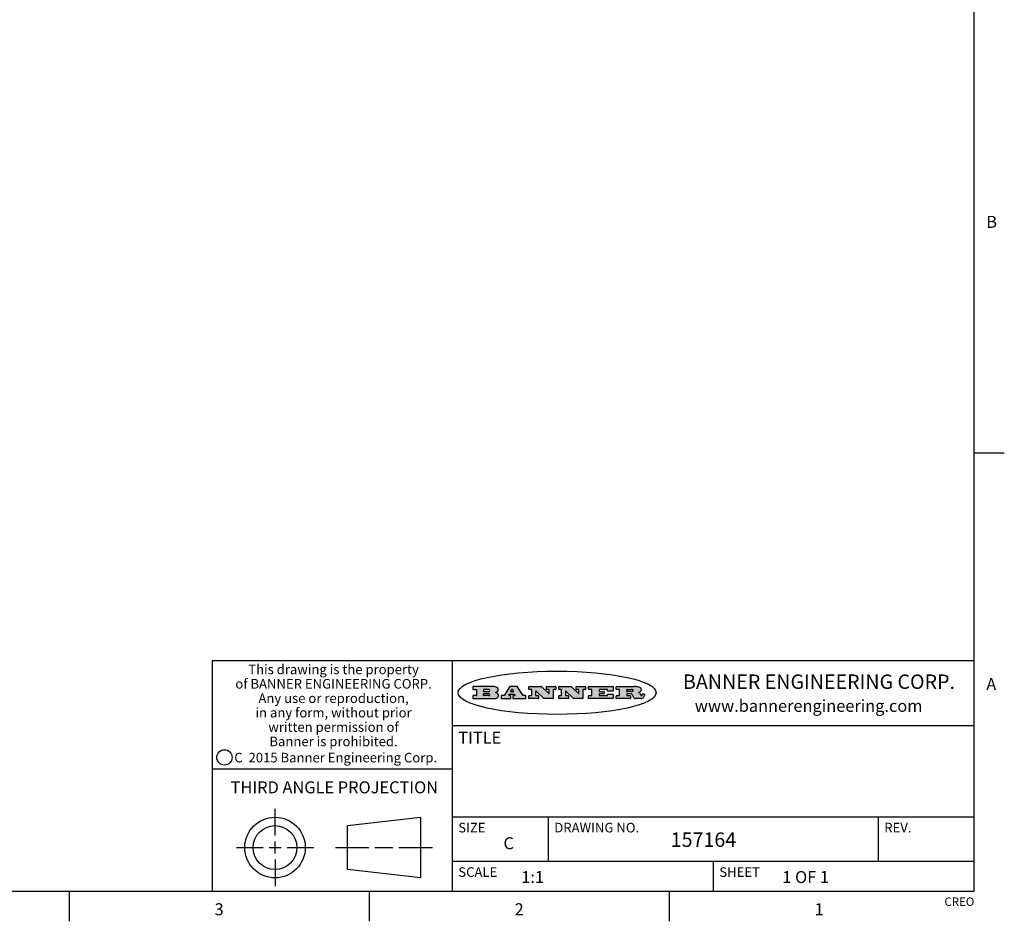
# Model space of a CAD drawing. Units: inches. Extents: x 0.7 to 21.3, y 0.5 to 16.
# Drawn here: x 13.1 to 21.3, y 0.5 to 8 of the extents above; entities that cross this region are included whole.
import ezdxf

# ---------------------------------------------------------------- set-up
doc = ezdxf.new("R2010")
doc.units = ezdxf.units.IN
doc.header["$LTSCALE"] = 1.21
doc.header["$MEASUREMENT"] = 0
doc.layers.get('0').update_dxf_attribs({"linetype": 'CONTINUOUS'})
doc.styles.add('TEXTSTYLE_2', font='txt', dxfattribs={"width": 0.8})
doc.styles.add('TEXTSTYLE_3', font='txt', dxfattribs={"width": 0.9})
doc.styles.add('TEXTSTYLE_4', font='txt', dxfattribs={"width": 0.85})
doc.styles.add('TEXTSTYLE_5', font='txt', dxfattribs={"width": 0.75})

msp = doc.modelspace()

# ---------------------------------------------------------------- hatches: boundary and pattern name
at = {"linetype": 'CONTINUOUS'}
h = msp.add_hatch(color=7, dxfattribs=at)
edge = h.paths.add_edge_path()
edge.add_arc((18.2265855264, 2.3716475527), 0.0173408616, 232.4713476722, 267.338189944)
edge.add_arc((18.2296840914, 2.3774978567), 0.0238935861, 209.8247607259, 235.1255079367)
edge.add_arc((18.2495655574, 2.384346736), 0.044722495, 195.531588407, 204.7624440448)
edge.add_line((18.206476195, 2.3723714111), (18.204672194, 2.3784404145))
edge.add_arc((18.1662929967, 2.368643334), 0.0396099176, 14.3201081283, 22.4984722084)
edge.add_arc((18.1890593051, 2.3776149607), 0.0151491919, 24.098260853, 63.0369451818)
edge.add_arc((18.1850046504, 2.3693353402), 0.0243676582, 63.3666028271, 90.3937697637)
edge.add_line((18.184837183, 2.3937024229), (18.1572301677, 2.3937024229))
edge.add_arc((18.1572301659, 2.3912274234), 0.0024749995, 89.9999571957, 180.0000428043)
edge.add_line((18.1547551663, 2.3912274216), (18.1547551663, 2.3815284162))
edge.add_arc((18.1572301659, 2.3815284143), 0.0024749995, 179.9999571957, 270.0000428043)
edge.add_line((18.1572301677, 2.3790534148), (18.1818891814, 2.3790534148))
edge.add_arc((18.1818891832, 2.3765784153), 0.0024749995, 359.9999571957, 90.0000428042)
edge.add_line((18.1843641828, 2.3765784134), (18.1843641828, 2.3568004025))
edge.add_arc((18.1818891832, 2.3568004006), 0.0024749995, 269.9999571958, 4.28043e-05)
edge.add_line((18.1818891814, 2.3543254011), (18.0683181184, 2.3543254011))
edge.add_arc((18.0683181166, 2.3568004006), 0.0024749995, 179.9999571957, 270.0000428042)
edge.add_line((18.065843117, 2.3568004025), (18.065843117, 2.3766004134))
edge.add_arc((18.0683181166, 2.3766004153), 0.0024749995, 89.9999571958, 180.0000428043)
edge.add_line((18.0683181184, 2.3790754148), (18.091064131, 2.3790754148))
edge.add_arc((18.0910641329, 2.3815504143), 0.0024749995, 269.9999571957, 4.28043e-05)
edge.add_line((18.0935391324, 2.3815504162), (18.0935391324, 2.4279054419))
edge.add_arc((18.0910641329, 2.4279054437), 0.0024749995, 359.9999571957, 90.0000428043)
edge.add_line((18.091064131, 2.4303804433), (18.0683181184, 2.4303804433))
edge.add_arc((18.0683181166, 2.4328554428), 0.0024749995, 179.9999571957, 270.0000428043)
edge.add_line((18.065843117, 2.4328554446), (18.065843117, 2.4526554556))
edge.add_arc((18.0683181166, 2.4526554575), 0.0024749995, 89.9999571958, 180.0000428043)
edge.add_line((18.0683181184, 2.455130457), (18.2178992014, 2.455130457))
edge.add_arc((18.2152358981, 2.2725915465), 0.1825583387, 79.8618509324, 89.1640948679)
edge.add_arc((18.2415401884, 2.4134150625), 0.039319019, 59.1202086415, 81.4730239328)
edge.add_arc((18.2471995846, 2.4197497317), 0.0310192946, 34.7540871, 62.0879016178)
edge.add_arc((18.2588883357, 2.4282993328), 0.0165459396, 1.548452892, 33.5033152417)
edge.add_arc((18.2621849309, 2.428467785), 0.0132462337, 331.1510006998, 1.205404301)
edge.add_arc((18.2511742746, 2.4351463727), 0.0261183659, 305.6373831893, 329.9727629745)
edge.add_arc((18.220842337, 2.4783532224), 0.0789082104, 292.906155071, 305.2574666259)
edge.add_arc((18.197141171, 2.3016991173), 0.117346916, 58.614769177, 62.3737227606)
edge.add_arc((18.2450241237, 2.3798263774), 0.0257145923, 39.3804255939, 59.0361096173)
edge.add_arc((18.2439037681, 2.3797532943), 0.0266349791, 20.3630922153, 37.9727053099)
edge.add_arc((18.2260032264, 2.3725718859), 0.0459185159, 15.6740290068, 20.9917271228)
edge.add_arc((18.2845735615, 2.3882148688), 0.0147197649, 192.7054516565, 206.0594861022)
edge.add_arc((18.2760792244, 2.3840063824), 0.0052403997, 205.5232099488, 227.5054868079)
edge.add_arc((18.2743509251, 2.3821910097), 0.0027347709, 228.5117626738, 266.1485845755)
edge.add_line((18.2741672326, 2.379462415), (18.2752762332, 2.379462415))
edge.add_arc((18.2752146786, 2.3927110743), 0.0132488022, 270.266200055, 281.2404888597)
edge.add_arc((18.2764089196, 2.3869743807), 0.0073895522, 280.8288201977, 305.0837508495)
edge.add_arc((18.2768101012, 2.3861235343), 0.0064647042, 306.5086174083, 340.2162360092)
edge.add_arc((18.2716089246, 2.3878675959), 0.0119498009, 340.7883861657, 1.1691452593)
edge.add_line((18.2835562378, 2.3881114198), (18.2835562378, 2.3907374213))
edge.add_arc((18.2860312373, 2.3907374231), 0.0024749995, 89.9999571957, 180.0000428043)
edge.add_line((18.2860312391, 2.3932124227), (18.2981412459, 2.3932124227))
edge.add_arc((18.2981412477, 2.3907374231), 0.0024749995, 359.9999571957, 90.0000428043)
edge.add_line((18.3006162472, 2.3907374213), (18.3006162472, 2.3791854149))
edge.add_arc((18.2830605507, 2.3792897325), 0.0175560065, 332.2279060967, 359.6595469939)
edge.add_arc((18.2737535399, 2.384184238), 0.0280715479, 308.5071794988, 332.2400656899)
edge.add_arc((18.2667613545, 2.3917854558), 0.0383802683, 288.7656836787, 309.6104317088)
edge.add_arc((18.2724993219, 2.3741987064), 0.0198837666, 271.8586572978, 289.4131338543)
edge.add_line((18.273144232, 2.3543254011), (18.2257802057, 2.3543254011))
edge = h.paths.add_edge_path()
edge.add_arc((17.8362019878, 2.3568004006), 0.0024749995, 179.9999571957, 270.0000428042)
edge.add_line((17.8337269883, 2.3568004025), (17.8337269883, 2.3766004134))
edge.add_arc((17.8362019878, 2.3766004153), 0.0024749995, 89.9999571958, 180.0000428043)
edge.add_line((17.8362019897, 2.3790754148), (17.860125003, 2.3790754148))
edge.add_arc((17.8601250048, 2.3815504143), 0.0024749995, 269.9999571956, 4.28042e-05)
edge.add_line((17.8626000043, 2.3815504162), (17.8626000043, 2.4279054419))
edge.add_arc((17.8601250048, 2.4279054437), 0.0024749995, 359.9999571957, 90.0000428043)
edge.add_line((17.860125003, 2.4303804433), (17.8362019897, 2.4303804433))
edge.add_arc((17.8362019878, 2.4328554428), 0.0024749995, 179.9999571957, 270.0000428043)
edge.add_line((17.8337269883, 2.4328554446), (17.8337269883, 2.4526554556))
edge.add_arc((17.8362019878, 2.4526554575), 0.0024749995, 89.9999571958, 180.0000428043)
edge.add_line((17.8362019897, 2.455130457), (18.0379951016, 2.455130457))
edge.add_arc((18.0379951034, 2.4526554575), 0.0024749995, 359.9999571957, 90.0000428042)
edge.add_line((18.040470103, 2.4526554556), (18.040470103, 2.4196554373))
edge.add_arc((18.0379951034, 2.4196554355), 0.0024749995, 269.9999571956, 4.28042e-05)
edge.add_line((18.0379951016, 2.4171804359), (17.9961310784, 2.4171804359))
edge.add_arc((17.9961310765, 2.4196554355), 0.0024749995, 179.9999571957, 270.0000428043)
edge.add_line((17.993656077, 2.4196554373), (17.993656077, 2.4279054419))
edge.add_arc((17.9911810775, 2.4279054437), 0.0024749995, 359.9999571957, 90.0000428043)
edge.add_line((17.9911810756, 2.4303804433), (17.9271410401, 2.4303804433))
edge.add_arc((17.9271410383, 2.4279054437), 0.0024749995, 89.9999571958, 180.0000428043)
edge.add_line((17.9246660387, 2.4279054419), (17.9246660387, 2.4163554355))
edge.add_arc((17.9271410383, 2.4163554336), 0.0024749995, 179.9999571957, 270.0000428042)
edge.add_line((17.9271410401, 2.4138804341), (17.9623080596, 2.4138804341))
edge.add_arc((17.9623080615, 2.4114054346), 0.0024749995, 359.9999571957, 90.0000428042)
edge.add_line((17.964783061, 2.4114054327), (17.964783061, 2.3980504253))
edge.add_arc((17.9623080615, 2.3980504235), 0.0024749995, 269.9999571956, 4.28042e-05)
edge.add_line((17.9623080596, 2.395575424), (17.9271410401, 2.395575424))
edge.add_arc((17.9271410383, 2.3931004244), 0.0024749995, 89.9999571958, 180.0000428043)
edge.add_line((17.9246660387, 2.3931004226), (17.9246660387, 2.3815504162))
edge.add_arc((17.9271410383, 2.3815504143), 0.0024749995, 179.9999571957, 270.0000428043)
edge.add_line((17.9271410401, 2.3790754148), (17.9921450762, 2.3790754148))
edge.add_arc((17.992145078, 2.3815504143), 0.0024749995, 269.9999571958, 4.28043e-05)
edge.add_line((17.9946200775, 2.3815504162), (17.9946200775, 2.3898004208))
edge.add_arc((17.9970950771, 2.3898004226), 0.0024749995, 89.9999571958, 180.0000428043)
edge.add_line((17.9970950789, 2.3922754221), (18.0394141024, 2.3922754221))
edge.add_arc((18.0394141042, 2.3898004226), 0.0024749995, 359.9999571957, 90.0000428043)
edge.add_line((18.0418891038, 2.3898004208), (18.0418891038, 2.3568004025))
edge.add_arc((18.0394141042, 2.3568004006), 0.0024749995, 269.9999571958, 4.28043e-05)
edge.add_line((18.0394141024, 2.3543254011), (17.8362019897, 2.3543254011))
edge = h.paths.add_edge_path()
edge.add_arc((17.7115227858, 2.3567995689), 0.0024741678, 226.3477981898, 270.0031206038)
edge.add_line((17.7098149196, 2.3550094015), (17.6465348845, 2.415387435))
edge.add_arc((17.6448261836, 2.4135964972), 0.0024753014, 46.3461263058, 180.0014637321)
edge.add_line((17.6423508822, 2.413596434), (17.6423508822, 2.3815504162))
edge.add_arc((17.6448258817, 2.3815504143), 0.0024749995, 179.9999571957, 270.0000428043)
edge.add_line((17.6448258836, 2.3790754148), (17.6651428948, 2.3790754148))
edge.add_arc((17.6651428967, 2.3766004153), 0.0024749995, 359.9999571957, 90.0000428043)
edge.add_line((17.6676178962, 2.3766004134), (17.6676178962, 2.3568004025))
edge.add_arc((17.6651428967, 2.3568004006), 0.0024749995, 269.9999571958, 4.28043e-05)
edge.add_line((17.6651428948, 2.3543254011), (17.5894788529, 2.3543254011))
edge.add_arc((17.589478851, 2.3568004006), 0.0024749995, 179.9999571957, 270.0000428042)
edge.add_line((17.5870038515, 2.3568004025), (17.5870038515, 2.3766004134))
edge.add_arc((17.589478851, 2.3766004153), 0.0024749995, 89.9999571957, 180.0000428043)
edge.add_line((17.5894788529, 2.3790754148), (17.6081248632, 2.3790754148))
edge.add_arc((17.6081248651, 2.3815504143), 0.0024749995, 269.9999571957, 4.28043e-05)
edge.add_line((17.6105998646, 2.3815504162), (17.6105998646, 2.4279054419))
edge.add_arc((17.6081248651, 2.4279054437), 0.0024749995, 359.9999571957, 90.0000428043)
edge.add_line((17.6081248632, 2.4303804433), (17.5894788529, 2.4303804433))
edge.add_arc((17.589478851, 2.4328554428), 0.0024749995, 179.9999571957, 270.0000428043)
edge.add_line((17.5870038515, 2.4328554446), (17.5870038515, 2.4526554556))
edge.add_arc((17.589478851, 2.4526554575), 0.0024749995, 89.9999571957, 180.0000428043)
edge.add_line((17.5894788529, 2.455130457), (17.6899369086, 2.455130457))
edge.add_arc((17.6899370433, 2.4526562892), 0.0024741678, 46.3477981899, 90.0031206038)
edge.add_line((17.6916449095, 2.4544464566), (17.7516779428, 2.3971664249))
edge.add_arc((17.7533866437, 2.3989573626), 0.0024753014, 226.3461263059, 0.0014637321)
edge.add_line((17.7558619451, 2.3989574258), (17.7558619451, 2.4279054419))
edge.add_arc((17.7533869456, 2.4279054437), 0.0024749995, 359.9999571957, 90.0000428043)
edge.add_line((17.7533869438, 2.4303804433), (17.7346109333, 2.4303804433))
edge.add_arc((17.7346109315, 2.4328554428), 0.0024749995, 179.9999571957, 270.0000428043)
edge.add_line((17.732135932, 2.4328554446), (17.732135932, 2.4526554556))
edge.add_arc((17.7346109315, 2.4526554575), 0.0024749995, 89.9999571958, 180.0000428043)
edge.add_line((17.7346109333, 2.455130457), (17.8086119744, 2.455130457))
edge.add_arc((17.8086119762, 2.4526554575), 0.0024749995, 359.9999571957, 90.0000428043)
edge.add_line((17.8110869758, 2.4526554556), (17.8110869758, 2.4328554446))
edge.add_arc((17.8086119762, 2.4328554428), 0.0024749995, 269.9999571956, 4.28042e-05)
edge.add_line((17.8086119744, 2.4303804433), (17.7906789644, 2.4303804433))
edge.add_arc((17.7906789626, 2.4279054437), 0.0024749995, 89.9999571957, 180.0000428043)
edge.add_line((17.7882039631, 2.4279054419), (17.7882039631, 2.3568004025))
edge.add_arc((17.7857289635, 2.3568004006), 0.0024749995, 269.9999571957, 4.28043e-05)
edge.add_line((17.7857289617, 2.3543254011), (17.7115229205, 2.3543254011))
edge = h.paths.add_edge_path()
edge.add_arc((17.4632701481, 2.3568008172), 0.0024754162, 226.3593695814, 270.0146919954)
edge.add_line((17.4615617819, 2.3550094015), (17.3982817468, 2.415387435))
edge.add_arc((17.3965730459, 2.4135964972), 0.0024753014, 46.3461263058, 180.0014637321)
edge.add_line((17.3940977445, 2.413596434), (17.3940977445, 2.3815504162))
edge.add_arc((17.396572744, 2.3815504143), 0.0024749995, 179.9999571957, 270.0000428043)
edge.add_line((17.3965727459, 2.3790754148), (17.4168897572, 2.3790754148))
edge.add_arc((17.416889759, 2.3766004153), 0.0024749995, 359.9999571957, 90.0000428043)
edge.add_line((17.4193647585, 2.3766004134), (17.4193647585, 2.3568004025))
edge.add_arc((17.416889759, 2.3568004006), 0.0024749995, 269.9999571957, 4.28043e-05)
edge.add_line((17.4168897572, 2.3543254011), (17.3412257152, 2.3543254011))
edge.add_arc((17.3412257133, 2.3568004006), 0.0024749995, 179.9999571957, 270.0000428043)
edge.add_line((17.3387507138, 2.3568004025), (17.3387507138, 2.3766004134))
edge.add_arc((17.3412257133, 2.3766004153), 0.0024749995, 89.9999571957, 180.0000428043)
edge.add_line((17.3412257152, 2.3790754148), (17.3598727255, 2.3790754148))
edge.add_arc((17.3598727274, 2.3815504143), 0.0024749995, 269.9999571957, 4.28043e-05)
edge.add_line((17.3623477269, 2.3815504162), (17.3623477269, 2.4279054419))
edge.add_arc((17.3598727274, 2.4279054437), 0.0024749995, 359.9999571957, 90.0000428044)
edge.add_line((17.3598727255, 2.4303804433), (17.3412257152, 2.4303804433))
edge.add_arc((17.3412257133, 2.4328554428), 0.0024749995, 179.9999571957, 270.0000428043)
edge.add_line((17.3387507138, 2.4328554446), (17.3387507138, 2.4526554556))
edge.add_arc((17.3412257133, 2.4526554575), 0.0024749995, 89.9999571957, 180.0000428043)
edge.add_line((17.3412257152, 2.455130457), (17.4416837709, 2.455130457))
edge.add_arc((17.4416839057, 2.4526562892), 0.0024741678, 46.3477981899, 90.0031206038)
edge.add_line((17.4433917718, 2.4544464566), (17.5034248051, 2.3971664249))
edge.add_arc((17.5051335061, 2.3989573626), 0.0024753014, 226.3461263059, 0.0014637321)
edge.add_line((17.5076088075, 2.3989574258), (17.5076088075, 2.4279054419))
edge.add_arc((17.5051338079, 2.4279054437), 0.0024749995, 359.9999571957, 90.0000428043)
edge.add_line((17.5051338061, 2.4303804433), (17.4863577957, 2.4303804433))
edge.add_arc((17.4863577938, 2.4328554428), 0.0024749995, 179.9999571957, 270.0000428043)
edge.add_line((17.4838827943, 2.4328554446), (17.4838827943, 2.4526554556))
edge.add_arc((17.4863577938, 2.4526554575), 0.0024749995, 89.9999571957, 180.0000428043)
edge.add_line((17.4863577957, 2.455130457), (17.5603588367, 2.455130457))
edge.add_arc((17.5603588386, 2.4526554575), 0.0024749995, 359.9999571957, 90.0000428042)
edge.add_line((17.5628338381, 2.4526554556), (17.5628338381, 2.4328554446))
edge.add_arc((17.5603588386, 2.4328554428), 0.0024749995, 269.9999571958, 4.28043e-05)
edge.add_line((17.5603588367, 2.4303804433), (17.5424258268, 2.4303804433))
edge.add_arc((17.5424258249, 2.4279054437), 0.0024749995, 89.9999571958, 180.0000428043)
edge.add_line((17.5399508254, 2.4279054419), (17.5399508254, 2.3568004025))
edge.add_arc((17.5374758259, 2.3568004006), 0.0024749995, 269.9999571958, 4.28043e-05)
edge.add_line((17.537475824, 2.3543254011), (17.4632707829, 2.3543254011))
edge = h.paths.add_edge_path()
edge.add_arc((17.0481152095, 2.4027328529), 0.048483885, 273.21763719, 303.0749121182)
edge.add_arc((17.0629546036, 2.379965244), 0.0213072145, 303.0488228549, 355.7263138674)
edge.add_arc((17.0688911042, 2.3799744343), 0.0153945295, 354.0454548824, 5.1878013979)
edge.add_arc((17.0620614151, 2.3797859164), 0.0222174455, 4.0793399388, 69.834329283)
edge.add_line((17.0697205646, 2.4006414268), (17.059669559, 2.4041904287))
edge.add_line((17.059669559, 2.4041904287), (17.0679095636, 2.4089664314))
edge.add_arc((17.0460441811, 2.445793323), 0.0428289026, 300.6990502959, 319.0591802498)
edge.add_arc((17.0660727781, 2.4296649696), 0.0171568255, 315.9145124245, 16.0049121283)
edge.add_arc((17.0611211659, 2.4263113051), 0.0229166529, 20.6563876465, 62.3316896973)
edge.add_arc((17.0404590422, 2.3933827403), 0.061747717, 59.5385584989, 90.0050977555)
edge.add_line((17.0404535484, 2.455130457), (16.8743904563, 2.455130457))
edge.add_arc((16.8743904545, 2.4526554575), 0.0024749995, 89.9999571958, 180.0000428043)
edge.add_line((16.8719154549, 2.4526554556), (16.8719154549, 2.4328554446))
edge.add_arc((16.8743904545, 2.4328554428), 0.0024749995, 179.9999571957, 270.0000428043)
edge.add_line((16.8743904563, 2.4303804433), (16.8983324696, 2.4303804433))
edge.add_arc((16.8983324714, 2.4279054437), 0.0024749995, 359.9999571957, 90.0000428043)
edge.add_line((16.9008074709, 2.4279054419), (16.9008074709, 2.3815504162))
edge.add_arc((16.8983324714, 2.3815504143), 0.0024749995, 269.9999571958, 4.28043e-05)
edge.add_line((16.8983324696, 2.3790754148), (16.8743904563, 2.3790754148))
edge.add_arc((16.8743904545, 2.3766004153), 0.0024749995, 89.9999571958, 180.0000428043)
edge.add_line((16.8719154549, 2.3766004134), (16.8719154549, 2.3568004025))
edge.add_arc((16.8743904545, 2.3568004006), 0.0024749995, 179.9999571957, 270.0000428042)
edge.add_line((16.8743904563, 2.3543254011), (17.0508365542, 2.3543254011))
edge = h.paths.add_edge_path()
edge.add_arc((17.1857496308, 2.3568004006), 0.0024749995, 269.9999571958, 4.28044e-05)
edge.add_line((17.1882246303, 2.3568004025), (17.1882246303, 2.3766004134))
edge.add_arc((17.1857496308, 2.3766004153), 0.0024749995, 359.9999571957, 90.0000428043)
edge.add_line((17.185749629, 2.3790754148), (17.1744666227, 2.3790754148))
edge.add_arc((17.1744665134, 2.3815504549), 0.0024750401, 147.6063258011, 270.0025305754)
edge.add_line((17.1723766216, 2.3828764169), (17.1778926246, 2.3915704217))
edge.add_arc((17.1799825555, 2.3902442221), 0.0024752003, 89.998372645, 147.602165307)
edge.add_line((17.1799826258, 2.3927194224), (17.2148606451, 2.3927194224))
edge.add_arc((17.2148601055, 2.3902439622), 0.0024754602, 32.8959418574, 89.9875097202)
edge.add_line((17.2169386463, 2.3915884218), (17.2225646494, 2.3828954169))
edge.add_arc((17.2204866271, 2.3815506219), 0.0024752071, 270.0004896793, 32.9089806818)
edge.add_line((17.2204866482, 2.3790754148), (17.2060356402, 2.3790754148))
edge.add_arc((17.2060356384, 2.3766004153), 0.0024749995, 89.9999571958, 180.0000428043)
edge.add_line((17.2035606388, 2.3766004134), (17.2035606388, 2.3568004025))
edge.add_arc((17.2060356384, 2.3568004006), 0.0024749995, 179.9999571957, 270.0000428042)
edge.add_line((17.2060356402, 2.3543254011), (17.3113166986, 2.3543254011))
edge.add_arc((17.3113167005, 2.3568004006), 0.0024749995, 269.9999571957, 4.28043e-05)
edge.add_line((17.3137917, 2.3568004025), (17.3137917, 2.3766004134))
edge.add_arc((17.3113167005, 2.3766004153), 0.0024749995, 359.9999571957, 90.0000428043)
edge.add_line((17.3113166986, 2.3790754148), (17.2913006875, 2.3790754148))
edge.add_arc((17.291300808, 2.3815494558), 0.002474041, 212.9056413127, 269.9972091756)
edge.add_line((17.2892236864, 2.3802054154), (17.2414676599, 2.4540004564))
edge.add_arc((17.2393900382, 2.4526554968), 0.0024749602, 32.9172174468, 90.0087853096)
edge.add_line((17.2393896587, 2.455130457), (17.182214627, 2.455130457))
edge.add_arc((17.1822145567, 2.4526552567), 0.0024752003, 89.998372645, 147.602165307)
edge.add_line((17.1801246258, 2.4539814564), (17.1333245999, 2.3802244155))
edge.add_arc((17.131234669, 2.3815506151), 0.0024752003, 269.998372645, 327.602165307)
edge.add_line((17.1312345987, 2.3790754148), (17.1083735861, 2.3790754148))
edge.add_arc((17.1083735842, 2.3766004153), 0.0024749995, 89.9999571957, 180.0000428043)
edge.add_line((17.1058985847, 2.3766004134), (17.1058985847, 2.3568004025))
edge.add_arc((17.1083735842, 2.3568004006), 0.0024749995, 179.9999571957, 270.0000428043)
edge.add_line((17.1083735861, 2.3543254011), (17.185749629, 2.3543254011))
edge = h.paths.add_edge_path()
edge.add_arc((16.963795504, 2.3815504143), 0.0024749995, 179.9999571957, 270.0000428043)
edge.add_line((16.9613205045, 2.3815504162), (16.9613205045, 2.3939254231))
edge.add_arc((16.963795504, 2.3939254249), 0.0024749995, 89.9999571957, 180.0000428043)
edge.add_line((16.9637955059, 2.3964004244), (17.0051585288, 2.3964004244))
edge.add_arc((17.0051585288, 2.3877379196), 0.0086625048, 270, 90)
edge.add_line((17.0051585288, 2.3790754148), (16.9637955059, 2.3790754148))
edge = h.paths.add_edge_path()
edge.add_arc((18.1572301659, 2.415180433), 0.0024749995, 179.9999571957, 270.0000428043)
edge.add_line((18.1547551663, 2.4151804348), (18.1547551663, 2.4279054419))
edge.add_arc((18.1572301659, 2.4279054437), 0.0024749995, 89.9999571957, 180.0000428043)
edge.add_line((18.1572301677, 2.4303804433), (18.1940311881, 2.4303804433))
edge.add_arc((18.1924863006, 2.4019259643), 0.0284963867, 70.3834917948, 86.8922743861)
edge.add_arc((18.1973459106, 2.4149676972), 0.0145814632, 54.6746025112, 71.1660573124)
edge.add_arc((18.2024754016, 2.4218216224), 0.0060275915, 20.9055592135, 56.7851676243)
edge.add_arc((18.2037759605, 2.4224819047), 0.0045795888, 355.6235353944, 18.9942678268)
edge.add_arc((18.2025691502, 2.4227756809), 0.0058087709, 318.8515287446, 353.6422345323)
edge.add_arc((18.198398534, 2.4260095887), 0.0110815393, 306.758405961, 320.4502234234)
edge.add_arc((18.1927693431, 2.4337504172), 0.0206523367, 289.6883413472, 306.4184925496)
edge.add_arc((18.1908418374, 2.4381440645), 0.0254407115, 270.7327484175, 290.441894219)
edge.add_line((18.1911671865, 2.4127054335), (18.1572301677, 2.4127054335))
edge = h.paths.add_edge_path()
edge.add_arc((17.0051585288, 2.4217179385), 0.0086625048, 270, 90)
edge.add_line((17.0051585288, 2.4303804433), (16.9637955059, 2.4303804433))
edge.add_arc((16.963795504, 2.4279054437), 0.0024749995, 89.9999571957, 180.0000428043)
edge.add_line((16.9613205045, 2.4279054419), (16.9613205045, 2.415530435))
edge.add_arc((16.963795504, 2.4155304332), 0.0024749995, 179.9999571957, 270.0000428043)
edge.add_line((16.9637955059, 2.4130554337), (17.0051585288, 2.4130554337))
edge = h.paths.add_edge_path()
edge.add_arc((17.2090556207, 2.4161446411), 0.0024752071, 270.0004896793, 32.9089806818)
edge.add_line((17.211133643, 2.4174894361), (17.203874639, 2.4287054423))
edge.add_arc((17.2017960982, 2.4273609828), 0.0024754602, 32.8959418573, 89.9875097202)
edge.add_line((17.2017966379, 2.429836443), (17.1956156344, 2.429836443))
edge.add_arc((17.1956155641, 2.4273612427), 0.0024752003, 89.998372645, 147.6021653069)
edge.add_line((17.1935256333, 2.4286874423), (17.1864086293, 2.4174704361))
edge.add_arc((17.1884985212, 2.4161444741), 0.0024750401, 147.6063258012, 270.0025305753)
edge.add_line((17.1884986305, 2.413669434), (17.2090556419, 2.413669434))
edge = h.paths.add_edge_path()
edge.add_ellipse((17.573550844, 2.4034764283), major_axis=(-0.8250004575, 0), ratio=0.218572, start_angle=0, end_angle=-0)

# ---------------------------------------------------------------- linework, layer by layer
at = {"color": 7, "linetype": 'CONTINUOUS'}
for p, q in [((21.05, 0.75), (21.05, 15.75)), ((21.05, 4.4), (21.3, 4.4)), ((21.05, 2.67), (14.7, 2.67)), ((14.7, 2.67), (14.7, 0.75)), ((16.7, 2.67), (16.7, 0.75)), ((16.8719154549, 2.4526554556), (16.8719154549, 2.4328554446)), ((17.0404535484, 2.455130457), (16.8743904563, 2.455130457)), ((16.8743904563, 2.4303804433), (16.8983324696, 2.4303804433)), ((16.9008074709, 2.4279054419), (16.9008074709, 2.3815504162)), ((16.9613205045, 2.4279054419), (16.9613205045, 2.415530435)), ((16.9613205045, 2.3815504162), (16.9613205045, 2.3939254231)), ((17.0051585288, 2.4303804433), (16.9637955059, 2.4303804433)), ((16.9637955059, 2.4130554337), (17.0051585288, 2.4130554337)), ((16.9637955059, 2.3964004244), (17.0051585288, 2.3964004244)), ((17.059669559, 2.4041904287), (17.0679095636, 2.4089664314)), ((17.0697205646, 2.4006414268), (17.059669559, 2.4041904287)), ((17.1801246258, 2.4539814564), (17.1333245999, 2.3802244155)), ((17.1723766216, 2.3828764169), (17.1778926246, 2.3915704217)), ((17.1799826258, 2.3927194224), (17.2148606451, 2.3927194224)), ((17.2393896587, 2.455130457), (17.182214627, 2.455130457)), ((17.1935256333, 2.4286874423), (17.1864086293, 2.4174704361)), ((17.1884986305, 2.413669434), (17.2090556419, 2.413669434)), ((17.2017966379, 2.429836443), (17.1956156344, 2.429836443)), ((17.211133643, 2.4174894361), (17.203874639, 2.4287054423)), ((17.2169386463, 2.3915884218), (17.2225646494, 2.3828954169)), ((17.2892236864, 2.3802054154), (17.2414676599, 2.4540004564)), ((17.3387507138, 2.4328554446), (17.3387507138, 2.4526554556)), ((17.3412257152, 2.455130457), (17.4416837709, 2.455130457)), ((17.3598727255, 2.4303804433), (17.3412257152, 2.4303804433)), ((17.3623477269, 2.3815504162), (17.3623477269, 2.4279054419)), ((17.3940977445, 2.413596434), (17.3940977445, 2.3815504162)), ((17.4615617819, 2.3550094015), (17.3982817468, 2.415387435)), ((17.4433917718, 2.4544464566), (17.5034248051, 2.3971664249)), ((17.4838827943, 2.4328554446), (17.4838827943, 2.4526554556)), ((17.4863577957, 2.455130457), (17.5603588367, 2.455130457)), ((17.5051338061, 2.4303804433), (17.4863577957, 2.4303804433)), ((17.5076088075, 2.3989574258), (17.5076088075, 2.4279054419)), ((17.5399508254, 2.4279054419), (17.5399508254, 2.3568004025)), ((17.5603588367, 2.4303804433), (17.5424258268, 2.4303804433)), ((17.5628338381, 2.4526554556), (17.5628338381, 2.4328554446)), ((17.5870038515, 2.4328554446), (17.5870038515, 2.4526554556)), ((17.5894788529, 2.455130457), (17.6899369086, 2.455130457)), ((17.6081248632, 2.4303804433), (17.5894788529, 2.4303804433)), ((17.6105998646, 2.3815504162), (17.6105998646, 2.4279054419)), ((17.6423508822, 2.413596434), (17.6423508822, 2.3815504162)), ((17.7098149196, 2.3550094015), (17.6465348845, 2.415387435)), ((17.6916449095, 2.4544464566), (17.7516779428, 2.3971664249)), ((17.732135932, 2.4328554446), (17.732135932, 2.4526554556)), ((17.7346109333, 2.455130457), (17.8086119744, 2.455130457)), ((17.7533869438, 2.4303804433), (17.7346109333, 2.4303804433)), ((17.7558619451, 2.3989574258), (17.7558619451, 2.4279054419)), ((17.7882039631, 2.4279054419), (17.7882039631, 2.3568004025)), ((17.8086119744, 2.4303804433), (17.7906789644, 2.4303804433)), ((17.8110869758, 2.4526554556), (17.8110869758, 2.4328554446)), ((17.8337269883, 2.4328554446), (17.8337269883, 2.4526554556)), ((17.8362019897, 2.455130457), (18.0379951016, 2.455130457)), ((17.860125003, 2.4303804433), (17.8362019897, 2.4303804433)), ((17.8626000043, 2.3815504162), (17.8626000043, 2.4279054419)), ((17.9246660387, 2.4279054419), (17.9246660387, 2.4163554355)), ((17.9246660387, 2.3931004226), (17.9246660387, 2.3815504162)), ((17.9911810756, 2.4303804433), (17.9271410401, 2.4303804433)), ((17.9271410401, 2.4138804341), (17.9623080596, 2.4138804341)), ((17.9623080596, 2.395575424), (17.9271410401, 2.395575424)), ((17.964783061, 2.4114054327), (17.964783061, 2.3980504253)), ((17.993656077, 2.4196554373), (17.993656077, 2.4279054419)), ((17.9946200775, 2.3815504162), (17.9946200775, 2.3898004208)), ((18.0379951016, 2.4171804359), (17.9961310784, 2.4171804359)), ((17.9970950789, 2.3922754221), (18.0394141024, 2.3922754221)), ((18.040470103, 2.4526554556), (18.040470103, 2.4196554373)), ((18.0418891038, 2.3898004208), (18.0418891038, 2.3568004025)), ((18.065843117, 2.4328554446), (18.065843117, 2.4526554556)), ((18.0683181184, 2.455130457), (18.2178992014, 2.455130457)), ((18.091064131, 2.4303804433), (18.0683181184, 2.4303804433)), ((18.0935391324, 2.3815504162), (18.0935391324, 2.4279054419)), ((18.1547551663, 2.4151804348), (18.1547551663, 2.4279054419)), ((18.1547551663, 2.3912274216), (18.1547551663, 2.3815284162)), ((18.1572301677, 2.4303804433), (18.1940311881, 2.4303804433)), ((18.1911671865, 2.4127054335), (18.1572301677, 2.4127054335)), ((18.184837183, 2.3937024229), (18.1572301677, 2.3937024229)), ((18.2741672326, 2.379462415), (18.2752762332, 2.379462415)), ((18.2835562378, 2.3881114198), (18.2835562378, 2.3907374213)), ((18.2860312391, 2.3932124227), (18.2981412459, 2.3932124227)), ((18.3006162472, 2.3907374213), (18.3006162472, 2.3791854149)), ((18.3975725422, 2.3981678251), (18.3975725422, 2.4087850316)), ((16.8719154549, 2.3766004134), (16.8719154549, 2.3568004025)), ((16.8983324696, 2.3790754148), (16.8743904563, 2.3790754148)), ((16.8743904563, 2.3543254011), (17.0508365542, 2.3543254011)), ((17.0051585288, 2.3790754148), (16.9637955059, 2.3790754148)), ((17.1058985847, 2.3766004134), (17.1058985847, 2.3568004025)), ((17.1312345987, 2.3790754148), (17.1083735861, 2.3790754148)), ((17.1083735861, 2.3543254011), (17.185749629, 2.3543254011)), ((17.185749629, 2.3790754148), (17.1744666227, 2.3790754148)), ((17.1882246303, 2.3568004025), (17.1882246303, 2.3766004134)), ((17.2035606388, 2.3766004134), (17.2035606388, 2.3568004025)), ((17.2204866482, 2.3790754148), (17.2060356402, 2.3790754148)), ((17.2060356402, 2.3543254011), (17.3113166986, 2.3543254011)), ((17.3113166986, 2.3790754148), (17.2913006875, 2.3790754148)), ((17.3137917, 2.3568004025), (17.3137917, 2.3766004134)), ((17.3387507138, 2.3568004025), (17.3387507138, 2.3766004134)), ((17.3412257152, 2.3790754148), (17.3598727255, 2.3790754148)), ((17.4168897572, 2.3543254011), (17.3412257152, 2.3543254011)), ((17.3965727459, 2.3790754148), (17.4168897572, 2.3790754148)), ((17.4193647585, 2.3766004134), (17.4193647585, 2.3568004025)), ((17.537475824, 2.3543254011), (17.4632707829, 2.3543254011)), ((17.5870038515, 2.3568004025), (17.5870038515, 2.3766004134)), ((17.5894788529, 2.3790754148), (17.6081248632, 2.3790754148)), ((17.6651428948, 2.3543254011), (17.5894788529, 2.3543254011)), ((17.6448258836, 2.3790754148), (17.6651428948, 2.3790754148)), ((17.6676178962, 2.3766004134), (17.6676178962, 2.3568004025)), ((17.7857289617, 2.3543254011), (17.7115229205, 2.3543254011)), ((17.8337269883, 2.3568004025), (17.8337269883, 2.3766004134)), ((17.8362019897, 2.3790754148), (17.860125003, 2.3790754148)), ((18.0394141024, 2.3543254011), (17.8362019897, 2.3543254011)), ((17.9271410401, 2.3790754148), (17.9921450762, 2.3790754148)), ((18.065843117, 2.3568004025), (18.065843117, 2.3766004134)), ((18.0683181184, 2.3790754148), (18.091064131, 2.3790754148)), ((18.1818891814, 2.3543254011), (18.0683181184, 2.3543254011)), ((18.1572301677, 2.3790534148), (18.1818891814, 2.3790534148)), ((18.1843641828, 2.3765784134), (18.1843641828, 2.3568004025)), ((18.206476195, 2.3723714111), (18.204672194, 2.3784404145)), ((18.273144232, 2.3543254011), (18.2257802057, 2.3543254011)), ((16.7, 2.13), (21.05, 2.13)), ((14.7, 1.77), (16.7, 1.77)), ((15.2229827477, 1.2139932523), (15.2229827477, 1.4360842523)), ((15.8276527477, 1.2966912523), (16.4340437477, 1.3660842523)), ((16.4340437477, 1.3660842523), (16.4340437477, 0.8619022523)), ((16.7, 1.37), (21.05, 1.37)), ((17.5, 1.37), (17.5, 1)), ((20.25, 1.37), (20.25, 1)), ((15.8276527477, 0.9312952523), (15.8276527477, 1.2966912523)), ((15.2229827477, 1.0639932523), (15.2229827477, 1.1639932523)), ((14.9008917477, 1.1139932523), (15.1229827477, 1.1139932523)), ((15.1729827477, 1.1139932523), (15.2729827477, 1.1139932523)), ((15.3229827477, 1.1139932523), (15.5450737477, 1.1139932523)), ((15.7276527477, 1.1139932523), (16.0058047477, 1.1139932523)), ((16.0558047477, 1.1139932523), (16.2058907477, 1.1139932523)), ((16.2558907477, 1.1139932523), (16.5340437477, 1.1139932523)), ((15.2229827477, 1.0139932523), (15.2229827477, 0.7919022523)), ((16.7, 1), (21.05, 1)), ((18.875, 1), (18.875, 0.75)), ((16.4340437477, 0.8619022523), (15.8276527477, 0.9312952523)), ((0.964, 0.75), (21.05, 0.75)), ((13.507, 0.75), (13.507, 0.5)), ((16.007, 0.75), (16.007, 0.5)), ((18.507, 0.75), (18.507, 0.5))]:
    msp.add_line(p, q, dxfattribs=at)
for centre, radius in [((14.8013422688, 1.8652439144), 0.0638444824), ((15.2229827477, 1.1139932523), 0.252091), ((15.2229827477, 1.1139932523), 0.182698)]:
    msp.add_circle(centre, radius, dxfattribs=at)
for centre, radius, start, end in [((16.8743904545, 2.4526554575), 0.0024749995, 89.9999571957, 180.0000428043), ((16.8743904545, 2.4328554428), 0.0024749995, 179.9999571957, 270.0000428043), ((16.8983324714, 2.4279054437), 0.0024749995, 359.9999571957, 90.0000428043), ((16.8983324714, 2.3815504143), 0.0024749995, 269.9999571957, 4.28043e-05), ((16.963795504, 2.4279054437), 0.0024749995, 89.9999571957, 180.0000428043), ((16.963795504, 2.4155304332), 0.0024749995, 179.9999571957, 270.0000428043), ((16.963795504, 2.3939254249), 0.0024749995, 89.9999571957, 180.0000428043), ((16.963795504, 2.3815504143), 0.0024749995, 179.9999571957, 270.0000428043), ((17.0051585288, 2.4217179385), 0.0086625048, 270, 90), ((17.0051585288, 2.3877379196), 0.0086625048, 270, 90), ((17.0404590422, 2.3933827403), 0.061747717, 59.5385584989, 90.0050977555), ((17.0460441811, 2.445793323), 0.0428289026, 300.6990502959, 319.0591802498), ((17.0620614151, 2.3797859164), 0.0222174455, 4.0793399388, 69.834329283), ((17.0611211659, 2.4263113051), 0.0229166529, 20.6563876465, 62.3316896973), ((17.0660727781, 2.4296649696), 0.0171568255, 315.9145124245, 16.0049121283), ((17.0688911042, 2.3799744343), 0.0153945295, 354.0454548824, 5.1878013979), ((17.131234669, 2.3815506151), 0.0024752003, 269.9983726451, 327.602165307), ((17.1744665134, 2.3815504549), 0.0024750401, 147.6063258011, 270.0025305754), ((17.1799825555, 2.3902442221), 0.0024752003, 89.998372645, 147.602165307), ((17.1822145567, 2.4526552567), 0.0024752003, 89.998372645, 147.602165307), ((17.1884985212, 2.4161444741), 0.0024750401, 147.6063258012, 270.0025305754), ((17.1956155641, 2.4273612427), 0.0024752003, 89.998372645, 147.602165307), ((17.2017960982, 2.4273609828), 0.0024754602, 32.8959418573, 89.9875097202), ((17.2090556207, 2.4161446411), 0.0024752071, 270.0004896793, 32.9089806818), ((17.2148601055, 2.3902439622), 0.0024754602, 32.8959418573, 89.9875097202), ((17.2204866271, 2.3815506219), 0.0024752071, 270.0004896793, 32.9089806818), ((17.2393900382, 2.4526554968), 0.0024749602, 32.9172174468, 90.0087853097), ((17.291300808, 2.3815494558), 0.002474041, 212.9056413127, 269.9972091755), ((17.3412257133, 2.4526554575), 0.0024749995, 89.9999571957, 180.0000428043), ((17.3412257133, 2.4328554428), 0.0024749995, 179.9999571957, 270.0000428043), ((17.3598727274, 2.4279054437), 0.0024749995, 359.9999571957, 90.0000428043), ((17.3598727274, 2.3815504143), 0.0024749995, 269.9999571957, 4.28043e-05), ((17.3965730459, 2.4135964972), 0.0024753014, 46.3461263059, 180.0014637321), ((17.396572744, 2.3815504143), 0.0024749995, 179.9999571957, 270.0000428043), ((17.4416839057, 2.4526562892), 0.0024741678, 46.3477981899, 90.0031206038), ((17.4863577938, 2.4526554575), 0.0024749995, 89.9999571957, 180.0000428043), ((17.4863577938, 2.4328554428), 0.0024749995, 179.9999571957, 270.0000428043), ((17.5051335061, 2.3989573626), 0.0024753014, 226.3461263059, 0.0014637321), ((17.5051338079, 2.4279054437), 0.0024749995, 359.9999571957, 90.0000428043), ((17.5424258249, 2.4279054437), 0.0024749995, 89.9999571957, 180.0000428043), ((17.5603588386, 2.4526554575), 0.0024749995, 359.9999571957, 90.0000428043), ((17.5603588386, 2.4328554428), 0.0024749995, 269.9999571957, 4.28043e-05), ((17.589478851, 2.4526554575), 0.0024749995, 89.9999571957, 180.0000428043), ((17.589478851, 2.4328554428), 0.0024749995, 179.9999571957, 270.0000428043), ((17.6081248651, 2.4279054437), 0.0024749995, 359.9999571957, 90.0000428043), ((17.6081248651, 2.3815504143), 0.0024749995, 269.9999571957, 4.28043e-05), ((17.6448261836, 2.4135964972), 0.0024753014, 46.3461263058, 180.0014637321), ((17.6448258817, 2.3815504143), 0.0024749995, 179.9999571957, 270.0000428043), ((17.6899370433, 2.4526562892), 0.0024741678, 46.3477981899, 90.0031206038), ((17.7346109315, 2.4526554575), 0.0024749995, 89.9999571957, 180.0000428043), ((17.7346109315, 2.4328554428), 0.0024749995, 179.9999571957, 270.0000428043), ((17.7533866437, 2.3989573626), 0.0024753014, 226.3461263059, 0.0014637321), ((17.7533869456, 2.4279054437), 0.0024749995, 359.9999571957, 90.0000428043), ((17.7906789626, 2.4279054437), 0.0024749995, 89.9999571957, 180.0000428043), ((17.8086119762, 2.4526554575), 0.0024749995, 359.9999571957, 90.0000428043), ((17.8086119762, 2.4328554428), 0.0024749995, 269.9999571956, 4.28042e-05), ((17.8362019878, 2.4526554575), 0.0024749995, 89.9999571957, 180.0000428043), ((17.8362019878, 2.4328554428), 0.0024749995, 179.9999571957, 270.0000428043), ((17.8601250048, 2.4279054437), 0.0024749995, 359.9999571957, 90.0000428043), ((17.8601250048, 2.3815504143), 0.0024749995, 269.9999571956, 4.28042e-05), ((17.9271410383, 2.4279054437), 0.0024749995, 89.9999571957, 180.0000428043), ((17.9271410383, 2.4163554336), 0.0024749995, 179.9999571957, 270.0000428043), ((17.9271410383, 2.3931004244), 0.0024749995, 89.9999571957, 180.0000428043), ((17.9271410383, 2.3815504143), 0.0024749995, 179.9999571957, 270.0000428043), ((17.9623080615, 2.4114054346), 0.0024749995, 359.9999571957, 90.0000428043), ((17.9623080615, 2.3980504235), 0.0024749995, 269.9999571956, 4.28042e-05), ((17.9911810775, 2.4279054437), 0.0024749995, 359.9999571957, 90.0000428043), ((17.992145078, 2.3815504143), 0.0024749995, 269.9999571957, 4.28043e-05), ((17.9961310765, 2.4196554355), 0.0024749995, 179.9999571957, 270.0000428043), ((17.9970950771, 2.3898004226), 0.0024749995, 89.9999571957, 180.0000428043), ((18.0379951034, 2.4526554575), 0.0024749995, 359.9999571957, 90.0000428043), ((18.0379951034, 2.4196554355), 0.0024749995, 269.9999571956, 4.28042e-05), ((18.0394141042, 2.3898004226), 0.0024749995, 359.9999571957, 90.0000428043), ((18.0683181166, 2.4526554575), 0.0024749995, 89.9999571957, 180.0000428043), ((18.0683181166, 2.4328554428), 0.0024749995, 179.9999571957, 270.0000428043), ((18.0910641329, 2.4279054437), 0.0024749995, 359.9999571957, 90.0000428043), ((18.0910641329, 2.3815504143), 0.0024749995, 269.9999571957, 4.28043e-05), ((18.1572301659, 2.4279054437), 0.0024749995, 89.9999571957, 180.0000428043), ((18.1572301659, 2.415180433), 0.0024749995, 179.9999571957, 270.0000428043), ((18.1572301659, 2.3912274234), 0.0024749995, 89.9999571957, 180.0000428043), ((18.1572301659, 2.3815284143), 0.0024749995, 179.9999571957, 270.0000428043), ((18.1850046504, 2.3693353402), 0.0243676582, 63.3666028271, 90.3937697637), ((18.1908418374, 2.4381440645), 0.0254407115, 270.7327484175, 290.441894219), ((18.1924863006, 2.4019259643), 0.0284963867, 70.3834917948, 86.8922743861), ((18.1890593051, 2.3776149607), 0.0151491919, 24.098260853, 63.0369451818), ((18.1927693431, 2.4337504172), 0.0206523367, 289.6883413472, 306.4184925496), ((18.1973459106, 2.4149676972), 0.0145814632, 54.6746025112, 71.1660573124), ((18.1662929967, 2.368643334), 0.0396099176, 14.3201081283, 22.4984722084), ((18.198398534, 2.4260095887), 0.0110815393, 306.758405961, 320.4502234234), ((18.2024754016, 2.4218216224), 0.0060275915, 20.9055592135, 56.7851676243), ((18.2025691502, 2.4227756809), 0.0058087709, 318.8515287446, 353.6422345323), ((18.2037759605, 2.4224819047), 0.0045795888, 355.6235353944, 18.9942678268), ((18.2152358981, 2.2725915465), 0.1825583387, 79.8618509324, 89.1640948679), ((18.2415401884, 2.4134150625), 0.039319019, 59.1202086415, 81.4730239328), ((18.220842337, 2.4783532224), 0.0789082104, 292.906155071, 305.2574666259), ((18.197141171, 2.3016991173), 0.117346916, 58.614769177, 62.3737227606), ((18.2450241237, 2.3798263774), 0.0257145923, 39.3804255939, 59.0361096173), ((18.2471995846, 2.4197497317), 0.0310192946, 34.7540871, 62.0879016178), ((18.2439037681, 2.3797532943), 0.0266349791, 20.3630922153, 37.9727053099), ((18.2511742746, 2.4351463727), 0.0261183659, 305.6373831893, 329.9727629745), ((18.2260032264, 2.3725718859), 0.0459185159, 15.6740290068, 20.9917271228), ((18.2845735615, 2.3882148688), 0.0147197649, 192.7054516565, 206.0594861022), ((18.2760792244, 2.3840063824), 0.0052403997, 205.5232099488, 227.5054868079), ((18.2743509251, 2.3821910097), 0.0027347709, 228.5117626738, 266.1485845754), ((18.2588883357, 2.4282993328), 0.0165459396, 1.548452892, 33.5033152417), ((18.2621849309, 2.428467785), 0.0132462337, 331.1510006998, 1.205404301), ((18.2752146786, 2.3927110743), 0.0132488022, 270.266200055, 281.2404888597), ((18.2764089196, 2.3869743807), 0.0073895522, 280.8288201977, 305.0837508495), ((18.2768101012, 2.3861235343), 0.0064647042, 306.5086174083, 340.2162360092), ((18.2716089246, 2.3878675959), 0.0119498009, 340.7883861657, 1.1691452593), ((18.2860312373, 2.3907374231), 0.0024749995, 89.9999571957, 180.0000428043), ((18.2981412477, 2.3907374231), 0.0024749995, 359.9999571957, 90.0000428043), ((16.8743904545, 2.3766004153), 0.0024749995, 89.9999571957, 180.0000428043), ((16.8743904545, 2.3568004006), 0.0024749995, 179.9999571957, 270.0000428043), ((17.0481152095, 2.4027328529), 0.048483885, 273.21763719, 303.0749121182), ((17.0629546036, 2.379965244), 0.0213072145, 303.0488228549, 355.7263138674), ((17.1083735842, 2.3766004153), 0.0024749995, 89.9999571957, 180.0000428043), ((17.1083735842, 2.3568004006), 0.0024749995, 179.9999571957, 270.0000428043), ((17.1857496308, 2.3766004153), 0.0024749995, 359.9999571957, 90.0000428043), ((17.1857496308, 2.3568004006), 0.0024749995, 269.9999571958, 4.28044e-05), ((17.2060356384, 2.3766004153), 0.0024749995, 89.9999571957, 180.0000428043), ((17.2060356384, 2.3568004006), 0.0024749995, 179.9999571957, 270.0000428043), ((17.3113167005, 2.3766004153), 0.0024749995, 359.9999571957, 90.0000428043), ((17.3113167005, 2.3568004006), 0.0024749995, 269.9999571957, 4.28043e-05), ((17.3412257133, 2.3766004153), 0.0024749995, 89.9999571957, 180.0000428043), ((17.3412257133, 2.3568004006), 0.0024749995, 179.9999571957, 270.0000428043), ((17.416889759, 2.3766004153), 0.0024749995, 359.9999571957, 90.0000428043), ((17.416889759, 2.3568004006), 0.0024749995, 269.9999571957, 4.28043e-05), ((17.4632701481, 2.3568008172), 0.0024754162, 226.3593695814, 270.0146919953), ((17.5374758259, 2.3568004006), 0.0024749995, 269.9999571957, 4.28043e-05), ((17.589478851, 2.3766004153), 0.0024749995, 89.9999571957, 180.0000428043), ((17.589478851, 2.3568004006), 0.0024749995, 179.9999571957, 270.0000428043), ((17.6651428967, 2.3766004153), 0.0024749995, 359.9999571957, 90.0000428043), ((17.6651428967, 2.3568004006), 0.0024749995, 269.9999571957, 4.28043e-05), ((17.7115227858, 2.3567995689), 0.0024741678, 226.3477981898, 270.0031206038), ((17.7857289635, 2.3568004006), 0.0024749995, 269.9999571957, 4.28043e-05), ((17.8362019878, 2.3766004153), 0.0024749995, 89.9999571957, 180.0000428043), ((17.8362019878, 2.3568004006), 0.0024749995, 179.9999571957, 270.0000428043), ((18.0394141042, 2.3568004006), 0.0024749995, 269.9999571957, 4.28043e-05), ((18.0683181166, 2.3766004153), 0.0024749995, 89.9999571957, 180.0000428043), ((18.0683181166, 2.3568004006), 0.0024749995, 179.9999571957, 270.0000428043), ((18.1818891832, 2.3765784153), 0.0024749995, 359.9999571957, 90.0000428043), ((18.1818891832, 2.3568004006), 0.0024749995, 269.9999571957, 4.28043e-05), ((18.2495655574, 2.384346736), 0.044722495, 195.531588407, 204.7624440448), ((18.2296840914, 2.3774978567), 0.0238935861, 209.8247607259, 235.1255079367), ((18.2265855264, 2.3716475527), 0.0173408616, 232.4713476722, 267.338189944), ((18.2724993219, 2.3741987064), 0.0198837666, 271.8586572978, 289.4131338543), ((18.2667613545, 2.3917854558), 0.0383802683, 288.7656836787, 309.6104317088), ((18.2737535399, 2.384184238), 0.0280715479, 308.5071794988, 332.2400656899), ((18.2830605507, 2.3792897325), 0.0175560065, 332.2279060967, 359.6595469939)]:
    msp.add_arc(centre, radius, start, end, dxfattribs=at)
msp.add_ellipse((17.573550844, 2.4034764283), major_axis=(-0.8250004575, 0), ratio=0.218572, dxfattribs=at)

# ---------------------------------------------------------------- texts
at = {"color": 7, "linetype": 'CONTINUOUS', "line_spacing_factor": 0.9}
for s, insert, char_height, width, attachment_point, style in [('B', (21.15, 6.375), 0.1, 0.08, 1, 'TEXTSTYLE_2'), ('This drawing is the property\\Pof BANNER ENGINEERING CORP.\\PAny use or reproduction,\\Pin any form, without prior\\Pwritten permission of\\PBanner is prohibited.', (15.7104628329, 2.6377571551), 0.08, 1.904, 2, 'TEXTSTYLE_4'), ('BANNER ENGINEERING CORP.', (19.7555637832, 2.555409194), 0.12, 2.592, 2, 'TEXTSTYLE_3'), ('A', (21.15, 2.525), 0.1, 0.08, 1, 'TEXTSTYLE_2'), ('www.bannerengineering.com', (19.6690932526, 2.3442032634), 0.1, 2, 2, 'TEXTSTYLE_2'), ('TITLE', (16.75, 2.08), 0.1, 0.4, 1, 'TEXTSTYLE_2'), ('C  2015 Banner Engineering Corp.', (15.7283993136, 1.9032170366), 0.08, 1.92, 2, 'TEXTSTYLE_5'), ('THIRD ANGLE PROJECTION', (15.7174677477, 1.6655662523), 0.1, 1.76, 2, 'TEXTSTYLE_2'), ('C', (17.17, 1.2), 0.1, 0.08, 2, 'TEXTSTYLE_2'), ('3', (14.757, 0.65), 0.1, 0.08, 2, 'TEXTSTYLE_2'), ('2', (17.257, 0.65), 0.1, 0.08, 2, 'TEXTSTYLE_2'), ('1', (19.757, 0.65), 0.1, 0.08, 2, 'TEXTSTYLE_2')]:
    msp.add_mtext(s, dxfattribs=dict(at, insert=insert, char_height=char_height, width=width, attachment_point=attachment_point, style=style))
for s, insert, char_height, width, attachment_point in [('SIZE', (16.75, 1.32), 0.08, 0.32, 1), ('DRAWING NO.', (17.55, 1.32), 0.08, 0.88, 1), ('REV.', (20.3, 1.32), 0.08, 0.32, 1), ('157164', (18.5204017884, 1.2400373234), 0.12, 0.72, 1), ('SCALE', (16.75, 0.95), 0.08, 0.4, 1), ('1:1', (17.2749123633, 0.9184107931), 0.1, 0.3, 1), ('SHEET', (18.925, 0.95), 0.08, 0.4, 1), ('1 OF 1', (19.4499123633, 0.9184107931), 0.1, 0.6, 1), ('CREO', (21.05, 0.698443), 0.07, 0.28, 3)]:
    msp.add_mtext(s, dxfattribs=dict(at, insert=insert, char_height=char_height, width=width, attachment_point=attachment_point))

doc.saveas('drawing.dxf')
